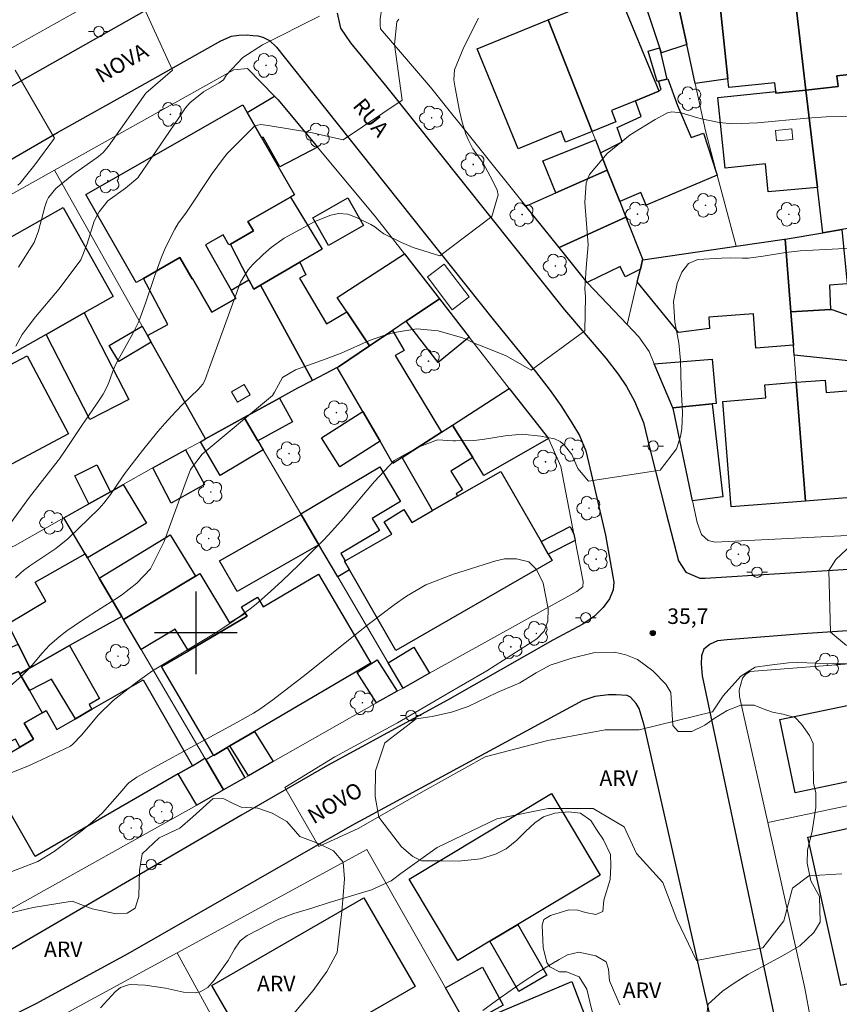
# Model space of a CAD drawing. Units: metres. Extents: x 282618 to 283134, y 1678222 to 1678786.
# Drawn here: x 282883 to 282962, y 1678364 to 1678459 of the extents above; entities that cross this region are included whole.
import ezdxf

# ---------------------------------------------------------------- set-up
doc = ezdxf.new("R2010")
doc.units = ezdxf.units.M
doc.header["$MEASUREMENT"] = 0
for name, color, linetype, lineweight, true_color in [('Arvores_Isoladas', 7, 'Continuous', 18, 0x00ff33), ('Curvas_Intermediarias', 7, 'Continuous', 9, 0x783c14), ('Curvas_Mestras', 7, 'Continuous', 20, 0x783c14), ('Pto_Cotado', 7, 'Continuous', 9, 0x783c14), ('Topon_Pto_Cotado', 7, 'Continuous', 9, 0x783c14), ('Topon_Vegetacao', 7, 'Continuous', 9, 0x00ff33), ('Vegetacao', 7, 'Orla8', 9, 0x00ff33)]:
    doc.layers.add(name, color=color, linetype=linetype, lineweight=lineweight, true_color=true_color)
for name, color, linetype, lineweight in [('Edificacoes', 7, 'Continuous', 30), ('Edificacoes_Vazios', 7, 'Continuous', 15), ('Muro_Grade', 8, 'Continuous', 20), ('Parada_Onibus', 231, 'Continuous', 18), ('Pavimentacao_Asfaltica_Mfio', 10, 'Continuous', 30), ('Poste', 7, 'Continuous', 9), ('Topon_de_Vias', 7, 'Continuous', 9)]:
    doc.layers.add(name, color=color, linetype=linetype, lineweight=lineweight)
doc.layers.add('Malha_Coordenadas', color=7, linetype='Continuous')
doc.styles.add('Arial', font='arial.ttf', dxfattribs={"height": 1.5})
doc.styles.get("Standard").update_dxf_attribs({"font": 'arial.ttf'})
doc.linetypes.add('Orla8', pattern='A,6,-0.5,["V",Standard,S=1,R=0,X=-0.5,Y=-1],-0.5,6,-0.5,["V",Standard,S=1,R=0,X=-0.5,Y=-1],-0.5', length=14)

# ---------------------------------------------------------------- blocks, each defined once
blk = doc.blocks.new('Cotas')
at = {"layer": 'Pto_Cotado'}
blk.add_hatch(color=256, dxfattribs=at).paths.add_polyline_path([(0, 0.24, 1), (0, -0.24, 1)])
at = {"layer": 'Pto_Cotado', "lineweight": -3}
blk.add_lwpolyline([(0, -0.24, -1), (0, 0.24, -1)], format="xyb", close=True, dxfattribs=at)
blk = doc.blocks.new('Poste')
at = {"layer": 'Poste'}
for points in [[(-0.5, 0), (-1, 0)], [(0.5, 0), (1, 0)]]:
    blk.add_lwpolyline(points, dxfattribs=at)
blk.add_lwpolyline([(0, 0.5, 1), (0, -0.5, 1)], format="xyb", close=True, dxfattribs=at)
blk = doc.blocks.new('Arvore')
at = {"layer": 'Arvores_Isoladas'}
blk.add_lwpolyline([(-0.718, 0.493, 0.872324), (-0.722, -0.551, 0.862983), (0.284, -0.827, 0.900105), (0.89, 0.029, 0.863155), (0.262, 0.861, 0.882486)], format="xyb", close=True, dxfattribs=at)
blk.add_circle((0, 0), 0.0286, dxfattribs=at)

msp = doc.modelspace()

# ---------------------------------------------------------------- linework, layer by layer
at = {"layer": 'Curvas_Intermediarias', "flags": 128}
for points, elevation in [([(282919.594, 1678459.336), (282919.413, 1678459.059), (282919.188, 1678456.878), (282919.923, 1678451.484), (282914.22, 1678447.673), (282911.107, 1678448.362), (282906.995, 1678449.052), (282906.269, 1678449.132), (282905.696, 1678449), (282903.066, 1678446.367), (282902.672, 1678445.887), (282901.582, 1678444.408), (282899.023, 1678440.571), (282898.323, 1678439.642), (282897.983, 1678439.038), (282897.077, 1678437.249), (282896.681, 1678436.33), (282896.037, 1678434.558), (282895.145, 1678431.868), (282894.476, 1678430.108), (282893.901, 1678428.923), (282892.927, 1678427.195), (282892.308, 1678426.029), (282892.054, 1678425.446), (282891.481, 1678423.958), (282891.044, 1678423.083), (282890.405, 1678422.105), (282888.977, 1678420.033), (282887.448, 1678417.728), (282886.813, 1678416.823), (282886.001, 1678415.754), (282883.923, 1678413.116), (282879.925, 1678407.689)], 32), ([(282927.316, 1678459.413), (282925.876, 1678456.611), (282925.001, 1678454.438), (282924.929, 1678453.445), (282925.04, 1678452.684), (282925.464, 1678450.456), (282925.735, 1678449.355), (282925.982, 1678448.513), (282926.088, 1678448.219), (282926.334, 1678447.641), (282926.76, 1678446.802), (282927.072, 1678446.321), (282927.594, 1678445.628), (282927.753, 1678445.39), (282928.672, 1678443.742), (282929.097, 1678442.791), (282929.2, 1678442.326), (282928.582, 1678440.252), (282923.571, 1678436.442), (282921.009, 1678437.239), (282919.859, 1678437.741), (282918.169, 1678438.587), (282917.798, 1678438.826), (282917.279, 1678439.251), (282916.905, 1678439.479), (282915.584, 1678440.128), (282914.682, 1678440.47), (282913.797, 1678440.531), (282913.032, 1678440.36), (282911.499, 1678439.774), (282908.534, 1678438.144), (282907.271, 1678437.264), (282906.489, 1678436.586), (282905.507, 1678435.622), (282905.042, 1678435.093), (282904.306, 1678433.908), (282901.356, 1678425.751), (282900.86, 1678424.392), (282900.686, 1678424.049), (282900.231, 1678423.531), (282898.772, 1678422.127), (282898.02, 1678421.37), (282896.991, 1678420.241), (282896.312, 1678419.464), (282894.841, 1678417.633), (282893.214, 1678415.513), (282892.91, 1678415.092), (282891.741, 1678413.37), (282891.105, 1678412.553), (282890.642, 1678412.029), (282887.641, 1678409.085), (282886.454, 1678408.17), (282883.969, 1678406.47), (282883.36, 1678406.031), (282883.09, 1678405.808), (282882.577, 1678405.327)], 33), ([(282911.96, 1678459.603), (282906.429, 1678456.83), (282904.528, 1678455.618), (282902.971, 1678453.94), (282902.662, 1678453.457), (282902.248, 1678453.18), (282900.739, 1678452.297), (282899.404, 1678451.245), (282899.013, 1678450.75), (282898.346, 1678449.785), (282894.388, 1678443.978), (282893.197, 1678442.985), (282891.505, 1678441.762), (282890.664, 1678440.691), (282890.488, 1678440.396), (282890.179, 1678439.789), (282889.508, 1678437.609), (282888.876, 1678436.047), (282886.79, 1678433.246), (282884.517, 1678430.545), (282883.794, 1678429.622), (282883.224, 1678428.841), (282882.608, 1678427.719)], 31), ([(282882.534, 1678454.391), (282886.345, 1678447.823), (282884.446, 1678445.227), (282883.039, 1678443.485), (282882.81, 1678443.274)], 29), ([(282882.091, 1678394.891), (282883.186, 1678395.85), (282883.805, 1678396.474), (282884.152, 1678396.86), (282885.163, 1678398.051), (282885.866, 1678398.813), (282886.8, 1678399.629), (282887.546, 1678400.186), (282888.944, 1678401.15), (282890.838, 1678402.397), (282892.161, 1678403.22), (282892.808, 1678403.65), (282894.286, 1678404.795), (282895.63, 1678406.194), (282896.939, 1678408.828), (282898.953, 1678414.423), (282899.488, 1678415.796), (282900.608, 1678417.29), (282907.412, 1678422.931), (282907.603, 1678423.279), (282908.378, 1678424.688), (282909.612, 1678425.433), (282912.574, 1678426.489), (282914.035, 1678427.033), (282916.77, 1678428.247), (282918.164, 1678428.759), (282919.204, 1678429.048), (282921.342, 1678429.379), (282923.406, 1678429.184), (282924.423, 1678428.92), (282925.678, 1678428.551), (282926.164, 1678428.348), (282926.885, 1678428.013), (282927.98, 1678427.584), (282929.98, 1678426.765), (282932.402, 1678425.384), (282937.586, 1678429.194), (282937.632, 1678432.527), (282937.584, 1678433.268), (282937.704, 1678435.296), (282937.843, 1678436.779), (282937.89, 1678437.522), (282937.566, 1678441.614), (282937.707, 1678443.502), (282938.045, 1678444.314), (282939.723, 1678446.345), (282941.956, 1678448.139), (282944.387, 1678449.636), (282945.567, 1678450.253), (282945.982, 1678450.377), (282946.9, 1678450.283), (282948.364, 1678449.802), (282948.84, 1678449.688), (282950.567, 1678449.326), (282951.867, 1678449.188), (282954.262, 1678449.305), (282959.063, 1678449.755), (282960.901, 1678449.872), (282964.728, 1678449.94)], 34), ([(282968.012, 1678397.007), (282961.699, 1678397.008), (282958.157, 1678397.134), (282957.26, 1678397.12), (282955.426, 1678396.869), (282954.049, 1678396.7), (282952.667, 1678395.833), (282950.939, 1678393.929), (282949.904, 1678392.372), (282942.815, 1678390.635), (282939.529, 1678390.632), (282933.996, 1678389.588), (282927.946, 1678388.025), (282922.069, 1678384.733), (282915.674, 1678381.095), (282911.872, 1678379.361), (282908.58, 1678385.065), (282913.419, 1678388.01), (282919.468, 1678391.302), (282924.826, 1678394.42), (282928.11, 1678396.326), (282932.951, 1678399.411), (282933.652, 1678400.164), (282934.001, 1678401.133), (282934.036, 1678402.337), (282933.564, 1678404.795), (282932.909, 1678406.127), (282932.155, 1678406.879), (282930.986, 1678407.173), (282930.021, 1678407.168), (282929.811, 1678407.156), (282928.975, 1678406.965), (282924.88, 1678405.681), (282922.203, 1678404.635), (282920.345, 1678403.562), (282919.168, 1678402.727), (282916.77, 1678400.911), (282915.536, 1678399.944), (282910.648, 1678396.013), (282907.427, 1678393.519), (282906.172, 1678392.617), (282905.552, 1678392.24), (282903.947, 1678391.35), (282895.896, 1678386.944), (282894.294, 1678386.049), (282893.535, 1678385.505), (282893.322, 1678385.303), (282892.879, 1678384.757), (282890.984, 1678382.62), (282890.663, 1678382.303), (282890.018, 1678381.723), (282889.001, 1678380.907), (282886.319, 1678378.859), (282884.726, 1678377.917), (282881.785, 1678376.787)], 36), ([(282962.408, 1678376.715), (282959.233, 1678376.513), (282957.646, 1678375.32), (282956.808, 1678372.154), (282954.77, 1678369.55), (282948.373, 1678368.332), (282946.466, 1678372.308), (282945.113, 1678375.872), (282942.561, 1678378.678), (282941.367, 1678381.257), (282938.389, 1678383.039), (282934.023, 1678383.035), (282929.062, 1678382.037), (282923.31, 1678379.253), (282919.803, 1678376.756), (282918.881, 1678376.046), (282916.955, 1678375.171), (282912.792, 1678373.892), (282911.301, 1678373.418), (282909.45, 1678372.881), (282908.021, 1678372.332), (282904.954, 1678370.754), (282904.294, 1678370.236), (282904.207, 1678370.128), (282903.745, 1678369.424), (282903.105, 1678368.323), (282902.877, 1678367.967), (282901.775, 1678366.448), (282901.149, 1678365.737), (282900.427, 1678365.299), (282899.921, 1678365.206), (282898.816, 1678365.277), (282897.063, 1678365.647), (282895.09, 1678365.958), (282893.681, 1678366.025), (282893.499, 1678365.989), (282892.705, 1678365.713), (282892.211, 1678365.293), (282890.792, 1678363.747)], 37), ([(282927.713, 1678363.5), (282929.404, 1678364.737), (282931.617, 1678366.268), (282932.993, 1678367.169), (282933.69, 1678367.605), (282935.101, 1678368.439), (282935.892, 1678368.867), (282936.995, 1678369.149), (282938.628, 1678368.796), (282939.645, 1678368.205), (282939.867, 1678367.51), (282939.972, 1678366.375), (282940.965, 1678364.041)], 38)]:
    msp.add_lwpolyline(points, dxfattribs=dict(at, elevation=elevation))
at = {"layer": 'Curvas_Mestras', "flags": 128}
for points, elevation in [([(282882.849, 1678435.36), (282884.369, 1678437.734), (282884.801, 1678438.849), (282885.422, 1678441.197), (282885.616, 1678441.765), (282885.765, 1678442.076), (282886.482, 1678442.953), (282888.164, 1678444.343), (282890.587, 1678446.051), (282891.038, 1678446.439), (282891.556, 1678447.046), (282892.721, 1678448.695), (282895.16, 1678452.156), (282897.752, 1678454.407), (282894.805, 1678460.803)], 30), ([(282880.604, 1678385.849), (282883.816, 1678387.14), (282884.616, 1678387.491), (282887.886, 1678389.059), (282888.113, 1678389.234), (282888.944, 1678390.124), (282890.595, 1678392.081), (282892.022, 1678393.479), (282894.316, 1678395.278), (282895.807, 1678396.34), (282896.445, 1678396.729), (282897.744, 1678397.477), (282901.862, 1678399.967), (282903.468, 1678401.023), (282904.065, 1678401.447), (282905.236, 1678402.33), (282905.809, 1678402.789), (282906.929, 1678403.739), (282908.309, 1678404.999), (282909.951, 1678406.577), (282910.759, 1678407.38), (282912.35, 1678409.01), (282913.134, 1678409.835), (282914.255, 1678411.081), (282917.267, 1678414.636), (282919.151, 1678416.67), (282921.482, 1678417.957), (282923.34, 1678418.66), (282924.845, 1678418.572), (282925.099, 1678418.554), (282926.859, 1678418.581), (282927.698, 1678418.708), (282929.877, 1678419.055), (282931.512, 1678419.195), (282933.306, 1678419.018), (282934.634, 1678418.745), (282935.21, 1678418.494), (282935.576, 1678418.177), (282936.335, 1678417.25), (282936.909, 1678415.877), (282937.947, 1678414.668), (282944.864, 1678415.713), (282946.449, 1678417.783), (282946.829, 1678418.986), (282946.962, 1678419.738), (282947.013, 1678421.301), (282946.874, 1678423.706), (282946.824, 1678426.325), (282946.671, 1678428.033), (282946.272, 1678430.045), (282946.142, 1678432.022), (282946.486, 1678433.773), (282946.938, 1678434.874), (282947.59, 1678435.694), (282948.483, 1678436.082), (282950.775, 1678436.206), (282951.624, 1678436.253), (282952.8, 1678436.212), (282953.386, 1678436.229), (282954.815, 1678436.415), (282956.955, 1678436.759), (282958.387, 1678436.928), (282965.778, 1678437.32)], 35), ([(282963.889, 1678409.017), (282961.82, 1678407.084), (282961.141, 1678406.031), (282961.315, 1678400.083), (282962.867, 1678398.784)], 35)]:
    msp.add_lwpolyline(points, dxfattribs=dict(at, elevation=elevation))
at = {"layer": 'Edificacoes', "flags": 128}
for points in [[(282958.939, 1678452.472), (282957.568, 1678464.117), (282965.102, 1678464.9), (282966.204, 1678454.285), (282966.172, 1678454.283), (282961.932, 1678453.842), (282962.041, 1678452.797)], [(282957.568, 1678464.117), (282958.939, 1678452.472), (282956.041, 1678452.175), (282956.028, 1678452.332), (282955.938, 1678453.167), (282951.489, 1678452.705), (282951.406, 1678453.543), (282950.475, 1678462.456), (282950.385, 1678463.376)], [(282938.281, 1678448.471), (282934.029, 1678459.255), (282940.78, 1678462.03), (282944.733, 1678452.402), (282944.745, 1678452.377), (282942.472, 1678451.442), (282940.151, 1678450.491), (282940.571, 1678449.411)], [(282946.264, 1678462.536), (282946.251, 1678462.298), (282946.334, 1678461.926), (282947.424, 1678456.884), (282944.992, 1678456.074), (282943.19, 1678461.514)], [(282947.424, 1678456.884), (282946.334, 1678461.926), (282950.475, 1678462.456), (282951.406, 1678453.543), (282948.245, 1678453.102)], [(282934.029, 1678459.255), (282938.281, 1678448.471), (282935.726, 1678447.417), (282935.288, 1678448.481), (282931.152, 1678446.783), (282927.184, 1678456.446)], [(282945.503, 1678453.533), (282944.683, 1678453.333), (282944.583, 1678453.302), (282943.708, 1678456.238), (282944.783, 1678456.564)], [(282950.345, 1678444.339), (282950.375, 1678444.239), (282943.499, 1678441.335), (282942.986, 1678442.552), (282940.952, 1678441.688), (282939.751, 1678444.739), (282939.091, 1678446.4), (282941.201, 1678447.469), (282940.701, 1678448.84), (282943.016, 1678449.912), (282942.472, 1678451.442), (282944.745, 1678452.377), (282944.733, 1678452.402), (282944.965, 1678452.511), (282944.683, 1678453.333), (282945.503, 1678453.533), (282945.586, 1678453.55), (282946.544, 1678450.992), (282947.86, 1678447.885), (282949.055, 1678448.288)], [(282962.42, 1678438.977), (282960.569, 1678438.667), (282960.059, 1678443.058), (282958.939, 1678452.472), (282962.041, 1678452.797), (282961.932, 1678453.842), (282966.172, 1678454.283), (282966.94, 1678446.404), (282965.21, 1678446.216), (282965.962, 1678439.567)], [(282958.939, 1678452.472), (282960.059, 1678443.058), (282955.305, 1678442.642), (282955.041, 1678445.349), (282951.153, 1678444.908), (282950.42, 1678451.765), (282956.028, 1678452.332), (282956.041, 1678452.175)], [(282907.588, 1678451.892), (282907.936, 1678451.533), (282911.76, 1678446.94), (282908.112, 1678445.059), (282906.487, 1678447.906), (282906.378, 1678447.83), (282904.967, 1678450.291)], [(282894.933, 1678434.265), (282894.237, 1678433.864), (282889.372, 1678442.362), (282904.537, 1678451.042), (282904.967, 1678450.291), (282906.378, 1678447.83), (282909.519, 1678442.34), (282909.149, 1678442.128), (282905.027, 1678439.768), (282905.554, 1678438.848), (282903.337, 1678437.576), (282903.187, 1678437.493), (282902.625, 1678438.474), (282900.915, 1678437.495), (282903.407, 1678433.135), (282903.87, 1678432.334), (282901.539, 1678430.999), (282899.681, 1678434.243), (282899.63, 1678434.214), (282898.45, 1678436.276)], [(282939.091, 1678446.4), (282939.751, 1678444.739), (282934.779, 1678442.538), (282933.51, 1678445.614), (282938.601, 1678447.65)], [(282935.099, 1678437.266), (282931.888, 1678441.258), (282934.779, 1678442.538), (282939.751, 1678444.739), (282940.952, 1678441.688), (282941.532, 1678440.197)], [(282903.337, 1678437.576), (282905.554, 1678438.848), (282905.027, 1678439.768), (282909.149, 1678442.128), (282912.203, 1678437.076), (282910.049, 1678435.826), (282906.248, 1678433.615), (282905.591, 1678433.226), (282905.127, 1678434.115)], [(282912.801, 1678437.446), (282911.288, 1678440.11), (282914.683, 1678442.045), (282916.199, 1678439.386), (282912.801, 1678437.446)], [(282885.53, 1678428.853), (282876.656, 1678423.851), (282871.805, 1678432.454), (282887.169, 1678441.123), (282892.025, 1678432.518), (282889.211, 1678430.934)], [(282937.81, 1678433.875), (282935.099, 1678437.266), (282941.532, 1678440.197), (282943.173, 1678436.056), (282943.153, 1678436.046), (282942.942, 1678435.155), (282941.471, 1678434.414), (282940.985, 1678435.42)], [(282956.938, 1678438.066), (282960.569, 1678438.667), (282962.42, 1678438.977), (282962.93, 1678433.754), (282961.233, 1678433.614), (282961.3, 1678431.264), (282957.488, 1678431.024)], [(282943.153, 1678436.046), (282943.173, 1678436.056), (282952.186, 1678437.366), (282956.878, 1678438.059), (282956.938, 1678438.066), (282957.488, 1678431.024), (282957.738, 1678427.812), (282954.11, 1678427.511), (282953.867, 1678430.844), (282949.563, 1678430.514), (282949.64, 1678429.41), (282946.633, 1678429.05), (282942.642, 1678433.935), (282942.942, 1678435.155)], [(282904.667, 1678420.82), (282900.926, 1678418.749), (282895.684, 1678428.093), (282895.314, 1678428.753), (282897.306, 1678429.811), (282894.933, 1678434.265), (282898.45, 1678436.276), (282899.63, 1678434.214), (282899.681, 1678434.243), (282901.539, 1678430.999), (282903.87, 1678432.334), (282903.407, 1678433.135), (282905.127, 1678434.115), (282905.591, 1678433.226), (282906.248, 1678433.615), (282911.26, 1678424.411), (282909.811, 1678423.655), (282908.069, 1678422.69)], [(282920.153, 1678436.626), (282923.525, 1678432.294), (282920.333, 1678430.143), (282918.983, 1678429.233), (282916.782, 1678427.752), (282914.571, 1678431.044), (282913.647, 1678432.415)], [(282913.651, 1678425.662), (282911.26, 1678424.411), (282906.248, 1678433.615), (282910.049, 1678435.826), (282910.626, 1678434.613), (282910.004, 1678434.291), (282912.615, 1678429.879), (282914.571, 1678431.044), (282916.782, 1678427.752), (282913.775, 1678425.727)], [(282923.525, 1678432.294), (282926.406, 1678428.593), (282923.397, 1678426.125), (282920.333, 1678430.143), (282923.525, 1678432.294)], [(282885.53, 1678428.853), (282889.211, 1678430.934), (282893.523, 1678422.574), (282889.758, 1678420.634), (282885.53, 1678428.853)], [(282966.112, 1678429.613), (282966.122, 1678425.972), (282957.808, 1678426.832), (282957.738, 1678427.812), (282957.488, 1678431.024), (282961.3, 1678431.264), (282961.435, 1678431.269)], [(282895.314, 1678428.753), (282895.684, 1678428.093), (282892.543, 1678426.233), (282891.633, 1678427.77), (282894.803, 1678429.653)], [(282913.651, 1678425.662), (282913.775, 1678425.727), (282916.782, 1678427.752), (282918.983, 1678429.233), (282920.113, 1678427.311), (282919.241, 1678426.801), (282923.745, 1678419.399), (282919.923, 1678416.938), (282919.043, 1678416.368), (282917.792, 1678418.519), (282916.122, 1678421.4)], [(282878.837, 1678414.547), (282877.266, 1678417.838), (282875.586, 1678421.35), (282875.136, 1678422.27), (282883.684, 1678426.795), (282887.688, 1678419.226)], [(282946.074, 1678421.76), (282944.293, 1678425.992), (282949.895, 1678426.462), (282950.275, 1678422.162), (282949.895, 1678422.13)], [(282958.008, 1678424.221), (282958.899, 1678412.736), (282951.716, 1678412.176), (282950.924, 1678422.38), (282955.08, 1678422.704), (282954.981, 1678423.986)], [(282958.899, 1678412.736), (282958.008, 1678424.221), (282960.801, 1678424.44), (282960.894, 1678423.25), (282965.274, 1678423.591), (282966.076, 1678413.297)], [(282930.277, 1678423.621), (282934.059, 1678418.779), (282927.832, 1678415.205), (282926.756, 1678416.948), (282924.805, 1678420.089)], [(282904.667, 1678420.82), (282908.069, 1678422.69), (282909.336, 1678420.4), (282905.998, 1678418.549), (282904.667, 1678420.82)], [(282947.994, 1678412.766), (282946.154, 1678421.574), (282946.074, 1678421.76), (282949.895, 1678422.13), (282950.912, 1678413.16)], [(282916.122, 1678421.4), (282917.792, 1678418.519), (282913.917, 1678416.043), (282912.127, 1678418.84), (282916.122, 1678421.4)], [(282900.436, 1678418.479), (282900.926, 1678418.749), (282904.667, 1678420.82), (282905.998, 1678418.549), (282906.508, 1678417.678), (282902.352, 1678415.217)], [(282925.285, 1678413.217), (282922.875, 1678411.826), (282919.923, 1678416.938), (282923.745, 1678419.399), (282924.805, 1678420.089), (282926.756, 1678416.948), (282924.622, 1678415.637), (282925.748, 1678413.826), (282925.153, 1678413.448)], [(282895.854, 1678415.958), (282898.985, 1678417.678), (282900.841, 1678414.355), (282897.613, 1678412.525), (282895.854, 1678415.958)], [(282891.742, 1678413.647), (282889.661, 1678412.476), (282888.293, 1678415.177), (282890.417, 1678416.257), (282891.742, 1678413.647)], [(282910.169, 1678411.446), (282910.129, 1678411.506), (282917.77, 1678416.051), (282919.765, 1678412.696), (282917.022, 1678411.065), (282917.726, 1678409.883), (282914.009, 1678407.673), (282914.431, 1678406.964), (282914.359, 1678406.92), (282914.831, 1678406.104), (282913.701, 1678405.424), (282911.89, 1678408.515)], [(282918.933, 1678409.555), (282918.204, 1678410.742), (282920.107, 1678411.913), (282920.874, 1678410.666), (282922.875, 1678411.826), (282925.285, 1678413.217), (282929.455, 1678415.611), (282933.349, 1678408.845), (282934.049, 1678407.624), (282934.413, 1678406.999), (282919.318, 1678398.308), (282914.831, 1678406.104), (282914.359, 1678406.92), (282914.431, 1678406.964)], [(282887.25, 1678411.116), (282889.661, 1678412.476), (282891.742, 1678413.647), (282892.973, 1678414.337), (282895.23, 1678410.604), (282889.521, 1678407.244), (282889.301, 1678407.634)], [(282910.169, 1678411.446), (282911.89, 1678408.515), (282903.978, 1678403.997), (282902.293, 1678406.95), (282910.169, 1678411.446)], [(282936.53, 1678409.535), (282936.64, 1678408.945), (282934.049, 1678407.624), (282933.349, 1678408.845), (282936.153, 1678410.276)], [(282892.843, 1678401.592), (282890.672, 1678405.284), (282897.518, 1678409.491), (282899.975, 1678405.494), (282893.013, 1678401.302)], [(282889.301, 1678407.634), (282889.521, 1678407.244), (282890.672, 1678405.284), (282892.843, 1678401.592), (282887.801, 1678398.771), (282884.039, 1678396.67), (282883.969, 1678396.63), (282882.819, 1678398.901), (282881.819, 1678400.887), (282885.513, 1678403.069), (282884.482, 1678404.89)], [(282870.314, 1678402.542), (282878.647, 1678406.584), (282881.266, 1678401.61), (282878.773, 1678400.556), (282879.79, 1678398.091), (282881.501, 1678398.837), (282881.669, 1678398.382), (282882.819, 1678398.901), (282883.969, 1678396.63), (282882.999, 1678396.05), (282882.862, 1678396.281), (282874.315, 1678392.779), (282872.104, 1678398.161), (282871.474, 1678399.721)], [(282894.723, 1678398.381), (282893.013, 1678401.302), (282899.975, 1678405.494), (282900.398, 1678405.742), (282903.26, 1678400.983), (282904.777, 1678401.892), (282904.947, 1678401.612), (282899.275, 1678398.271), (282898.015, 1678400.359)], [(282904.947, 1678401.612), (282904.777, 1678401.892), (282904.405, 1678402.511), (282905.939, 1678403.438), (282906.488, 1678402.512), (282911.851, 1678405.665), (282916.899, 1678397.081), (282905.668, 1678390.478), (282903.277, 1678389.077), (282903.017, 1678388.917), (282901.722, 1678388.157), (282901.706, 1678388.187), (282896.674, 1678396.741), (282899.275, 1678398.271)], [(282889.962, 1678392.619), (282888.381, 1678391.708), (282886.057, 1678395.539), (282883.919, 1678394.439), (282882.999, 1678396.05), (282883.969, 1678396.63), (282884.039, 1678396.67), (282887.801, 1678398.771), (282890.7, 1678393.671), (282889.681, 1678393.091)], [(282922.574, 1678396.1), (282920.013, 1678394.669), (282918.573, 1678397.12), (282921.043, 1678398.626), (282922.574, 1678396.1)], [(282919.463, 1678394.369), (282917.485, 1678393.27), (282917.442, 1678393.249), (282915.578, 1678396.164), (282917.526, 1678397.408)], [(282876.626, 1678387.106), (282874.345, 1678392.689), (282874.315, 1678392.779), (282882.862, 1678396.281), (282882.999, 1678396.05), (282883.919, 1678394.439), (282885.16, 1678392.278), (282883.41, 1678391.267), (282884.306, 1678389.715), (282882.979, 1678388.947), (282882.565, 1678389.724)], [(282898.295, 1678386.366), (282884.489, 1678378.393), (282879.537, 1678386.962), (282882.979, 1678388.947), (282884.306, 1678389.715), (282883.41, 1678391.267), (282885.16, 1678392.278), (282885.526, 1678392.488), (282886.577, 1678390.668), (282888.381, 1678391.708), (282889.962, 1678392.619), (282894.896, 1678395.47), (282899.685, 1678387.166)], [(282968.292, 1678386.726), (282957.893, 1678384.546), (282956.41, 1678391.621), (282966.491, 1678393.733), (282966.774, 1678392.383), (282968.848, 1678392.817), (282969.393, 1678390.22), (282968.681, 1678390.071), (282969.249, 1678387.36), (282968.203, 1678387.14)], [(282907.478, 1678387.567), (282905.077, 1678386.196), (282903.277, 1678389.077), (282905.668, 1678390.478), (282907.478, 1678387.567)], [(282904.727, 1678385.996), (282902.667, 1678384.815), (282900.946, 1678387.747), (282901.706, 1678388.187), (282901.722, 1678388.157), (282903.017, 1678388.917)], [(282902.667, 1678384.815), (282900.086, 1678383.345), (282898.295, 1678386.366), (282899.685, 1678387.166), (282900.876, 1678387.877), (282900.946, 1678387.747)], [(282928.407, 1678370.19), (282925.315, 1678368.339), (282920.602, 1678376.205), (282934.363, 1678384.491), (282939.064, 1678376.569), (282931.098, 1678371.8)], [(282971.244, 1678377.983), (282972.272, 1678378.194), (282972.794, 1678375.602), (282973.234, 1678373.458), (282972.608, 1678373.331), (282973.436, 1678369.251), (282972.134, 1678368.989), (282972.316, 1678368.157), (282962.297, 1678365.929), (282959.114, 1678380.246), (282969.059, 1678382.457), (282969.213, 1678381.754), (282970.024, 1678378.119), (282971.162, 1678378.372)], [(282921.174, 1678365.828), (282906.512, 1678357.339), (282901.554, 1678365.903), (282916.219, 1678374.392), (282921.174, 1678365.828)], [(282928.407, 1678370.19), (282931.098, 1678371.8), (282933.917, 1678366.916), (282931.201, 1678365.348), (282928.407, 1678370.19)], [(282926.156, 1678362.066), (282926.087, 1678362.254), (282924.125, 1678365.708), (282927.677, 1678367.676), (282929.697, 1678364.027)], [(282932.308, 1678355.514), (282928.987, 1678354.864), (282926.216, 1678361.926), (282926.186, 1678362.006), (282936.317, 1678366.316), (282939.149, 1678358.876), (282932.065, 1678355.99)]]:
    msp.add_lwpolyline(points, close=True, dxfattribs=at)
at = {"layer": 'Edificacoes_Vazios', "flags": 128}
for points in [[(282956.108, 1678447.55), (282956.005, 1678448.568), (282957.563, 1678448.725), (282957.666, 1678447.705), (282956.108, 1678447.55)], [(282903.457, 1678423.301), (282904.676, 1678424.003), (282905.244, 1678423.014), (282904.029, 1678422.317), (282903.457, 1678423.301)]]:
    msp.add_lwpolyline(points, close=True, dxfattribs=at)
at = {"layer": 'Malha_Coordenadas', "flags": 128}
for points in [[(282900, 1678404), (282900, 1678396)], [(282904, 1678400), (282896, 1678400)]]:
    msp.add_lwpolyline(points, dxfattribs=at)
at = {"layer": 'Muro_Grade', "flags": 128}
for points in [[(282860.12, 1678444.729), (282864.081, 1678446.59), (282865.942, 1678447.47), (282866.138, 1678447.559), (282879.737, 1678455.163), (282881.608, 1678456.204), (282881.702, 1678456.258), (282897.014, 1678464.877), (282900.388, 1678466.77), (282896.434, 1678471.5)], [(282945.804, 1678466.598), (282938.972, 1678465.858), (282929.345, 1678464.866), (282924.174, 1678463.895), (282921.573, 1678463.207), (282919.642, 1678462.472), (282918.754, 1678461.708), (282917.961, 1678460.43), (282917.807, 1678459.324), (282917.807, 1678458.778), (282917.839, 1678458.389), (282922.674, 1678452.739), (282931.888, 1678441.258), (282935.099, 1678437.266)], [(282958.939, 1678452.472), (282957.568, 1678464.117)], [(282952.186, 1678437.366), (282950.375, 1678444.239), (282950.345, 1678444.339), (282949.241, 1678448.514), (282948.245, 1678453.102), (282947.424, 1678456.884), (282946.334, 1678461.926)], [(282934.029, 1678459.255), (282938.281, 1678448.471), (282938.601, 1678447.65), (282939.091, 1678446.4)], [(282923.525, 1678432.294), (282920.153, 1678436.626), (282917.366, 1678440.209), (282911.76, 1678446.94), (282907.936, 1678451.533), (282907.588, 1678451.892), (282904.975, 1678454.538), (282903.659, 1678454.417), (282886.34, 1678444.719)], [(282960.059, 1678443.058), (282958.939, 1678452.472)], [(282943.173, 1678436.056), (282941.532, 1678440.197), (282940.952, 1678441.688), (282939.751, 1678444.739), (282939.091, 1678446.4)], [(282788.301, 1678403.323), (282786.591, 1678417.999), (282786.14, 1678421.9), (282786.925, 1678422.977), (282787.915, 1678423.748), (282811.128, 1678424.49), (282823.401, 1678424.76), (282830.136, 1678425.109), (282838.288, 1678426.143), (282853.857, 1678429.664), (282867.612, 1678434.652), (282872.601, 1678437.017), (282886.34, 1678444.719)], [(282886.34, 1678444.719), (282894.803, 1678429.653), (282895.314, 1678428.753)], [(282960.059, 1678443.058), (282960.569, 1678438.667), (282956.938, 1678438.066), (282956.878, 1678438.059), (282952.186, 1678437.366), (282943.173, 1678436.056)], [(282960.569, 1678438.667), (282962.42, 1678438.977)], [(282935.099, 1678437.266), (282937.81, 1678433.875)], [(282956.938, 1678438.066), (282957.488, 1678431.024)], [(282943.173, 1678436.056), (282943.153, 1678436.046), (282942.942, 1678435.155)], [(282942.942, 1678435.155), (282942.642, 1678433.935), (282941.662, 1678429.813)], [(282937.81, 1678433.875), (282937.853, 1678433.826), (282941.662, 1678429.813)], [(282923.525, 1678432.294), (282920.333, 1678430.143), (282918.983, 1678429.233), (282916.782, 1678427.752), (282913.775, 1678425.727), (282913.651, 1678425.662), (282911.26, 1678424.411), (282909.811, 1678423.655), (282908.069, 1678422.69), (282904.667, 1678420.82)], [(282930.277, 1678423.621), (282926.406, 1678428.593), (282923.525, 1678432.294)], [(282957.488, 1678431.024), (282957.738, 1678427.812)], [(282941.662, 1678429.813), (282942.781, 1678428.628), (282943.78, 1678427.211), (282944.293, 1678425.992)], [(282895.684, 1678428.093), (282895.314, 1678428.753)], [(282895.684, 1678428.093), (282900.926, 1678418.749), (282900.436, 1678418.479), (282898.985, 1678417.678), (282895.854, 1678415.958), (282895.717, 1678415.879), (282892.973, 1678414.337)], [(282957.738, 1678427.812), (282957.808, 1678426.832)], [(282957.808, 1678426.832), (282958.008, 1678424.221)], [(282967.432, 1678409.645), (282950.156, 1678408.757), (282949.501, 1678408.943), (282948.862, 1678409.519), (282948.44, 1678410.656), (282947.994, 1678412.766), (282946.154, 1678421.574), (282946.074, 1678421.76), (282944.293, 1678425.992)], [(282958.008, 1678424.221), (282958.899, 1678412.736)], [(282930.277, 1678423.621), (282934.059, 1678418.779), (282935.272, 1678416.075), (282936.53, 1678409.535), (282936.64, 1678408.945), (282937.403, 1678404.983), (282937.387, 1678404.436), (282936.81, 1678404.013), (282922.574, 1678396.1), (282920.013, 1678394.669), (282919.463, 1678394.369), (282917.485, 1678393.27), (282917.442, 1678393.249), (282907.478, 1678387.567), (282905.077, 1678386.196), (282904.727, 1678385.996)], [(282900.926, 1678418.749), (282904.667, 1678420.82), (282905.998, 1678418.549)], [(282905.998, 1678418.549), (282906.508, 1678417.678)], [(282893.013, 1678401.302), (282892.843, 1678401.592), (282890.672, 1678405.284), (282889.521, 1678407.244), (282889.301, 1678407.634), (282887.25, 1678411.116), (282882.529, 1678408.463), (282881.898, 1678408.155), (282878.837, 1678414.547), (282877.266, 1678417.838)], [(282906.508, 1678417.678), (282910.129, 1678411.506), (282910.169, 1678411.446), (282911.89, 1678408.515), (282913.701, 1678405.424), (282918.573, 1678397.12), (282920.013, 1678394.669)], [(282891.742, 1678413.647), (282889.661, 1678412.476), (282887.25, 1678411.116)], [(282891.742, 1678413.647), (282892.973, 1678414.337)], [(282893.013, 1678401.302), (282894.723, 1678398.381), (282900.876, 1678387.877)], [(282959.389, 1678362.697), (282958.846, 1678365.665), (282955.247, 1678381.684), (282952.91, 1678392.115), (282952.526, 1678393.866), (282952.501, 1678394.457), (282952.82, 1678395.63), (282953.091, 1678395.987), (282953.535, 1678396.284), (282973.107, 1678397.772), (282974.885, 1678397.901), (282981.368, 1678398.351), (282985.559, 1678398.641)], [(282900.876, 1678387.877), (282900.946, 1678387.747), (282902.667, 1678384.815)], [(282955.247, 1678381.684), (282973.034, 1678385.416), (282975.535, 1678385.936), (282982.048, 1678387.306)], [(282904.727, 1678385.996), (282902.667, 1678384.815)], [(282902.667, 1678384.815), (282900.086, 1678383.345)], [(282900.086, 1678383.345), (282882.361, 1678373.421), (282882.258, 1678373.361)], [(282898.185, 1678369.079), (282916.522, 1678379.063), (282924.125, 1678365.708), (282926.087, 1678362.254), (282926.156, 1678362.066), (282926.186, 1678362.006), (282926.216, 1678361.926), (282928.987, 1678354.864)], [(282879.567, 1678337.967), (282877.787, 1678350.032), (282876.758, 1678357.398), (282898.185, 1678369.079)], [(282898.185, 1678369.079), (282905.768, 1678355.224), (282907.859, 1678351.402), (282907.889, 1678351.342), (282908.709, 1678349.842), (282910.3, 1678346.94), (282911.61, 1678344.55)]]:
    msp.add_lwpolyline(points, dxfattribs=at)
at = {"layer": 'Parada_Onibus', "flags": 128}
msp.add_lwpolyline([(282922.366, 1678434.408), (282924.766, 1678431.237), (282926.402, 1678432.476), (282924.002, 1678435.646), (282922.366, 1678434.408)], close=True, dxfattribs=at)
at = {"layer": 'Pavimentacao_Asfaltica_Mfio', "flags": 128}
for points in [[(282984.946, 1678480.196), (282957.685, 1678477.343), (282929.406, 1678473.753), (282921.719, 1678472.582), (282915.303, 1678471.05), (282911.281, 1678469.293), (282901.83, 1678464.081), (282897.433, 1678461.482), (282881.984, 1678452.702)], [(282913.644, 1678459.9), (282913.97, 1678458.456), (282914.929, 1678457.045), (282918.455, 1678452.764), (282935.622, 1678431.228), (282939.613, 1678426.546), (282940.803, 1678425.02), (282941.61, 1678423.812), (282942.364, 1678422.403), (282943.235, 1678420.347), (282943.821, 1678417.93), (282945.429, 1678411.56), (282946.621, 1678406.949), (282947.343, 1678405.858), (282948.701, 1678405.287), (282949.199, 1678405.287), (282977.93, 1678407.078)], [(282877.385, 1678443.025), (282886.636, 1678448.357), (282894.589, 1678452.819), (282902.413, 1678457.241), (282903.456, 1678457.685), (282904.14, 1678457.78), (282904.956, 1678457.793), (282905.501, 1678457.744), (282905.972, 1678457.694), (282906.462, 1678457.569), (282907.102, 1678457.25), (282907.78, 1678456.604), (282910.413, 1678453.331), (282917.048, 1678444.974), (282928.735, 1678430.278), (282932.826, 1678425.269), (282934.233, 1678423.444), (282935.276, 1678421.989), (282936.313, 1678420.315), (282937.08, 1678419.086), (282937.665, 1678417.612), (282938.201, 1678415.404), (282939.569, 1678409.438), (282940.385, 1678404.892), (282940.323, 1678404.171), (282939.952, 1678403.29), (282939.338, 1678402.442), (282938.502, 1678401.603), (282937.379, 1678400.838), (282934.475, 1678399.309), (282924.313, 1678393.498), (282912.732, 1678387.178), (282904.35, 1678382.345), (282880.689, 1678368.547)], [(282975.963, 1678401.056), (282958.611, 1678399.903), (282951.334, 1678399.34), (282950.397, 1678399.228), (282949.682, 1678398.907), (282949.091, 1678398.425), (282948.857, 1678397.796), (282948.809, 1678397.019), (282948.921, 1678395.847), (282957.238, 1678356.586), (282958.197, 1678350.953), (282959.238, 1678343.039), (282959.995, 1678337.432), (282960.81, 1678328.243), (282962.188, 1678306.686)], [(282942.004, 1678393.793), (282941.671, 1678393.953), (282940.622, 1678394.001), (282939.858, 1678394), (282938.55, 1678393.838), (282937.391, 1678393.479), (282915.081, 1678381.369), (282893.424, 1678368.975), (282884.536, 1678364.144), (282874.737, 1678359.224), (282874.182, 1678358.657), (282873.813, 1678358.039), (282873.752, 1678357.312), (282875.084, 1678345.535), (282880.436, 1678311.339), (282886.693, 1678272.496), (282890.875, 1678248.351), (282894.297, 1678227.18)], [(282960.52, 1678227.282), (282960.237, 1678230.998), (282958.689, 1678244.575), (282958.177, 1678250.211), (282958.014, 1678253.442), (282957.554, 1678267.933), (282956.523, 1678298.396), (282955.616, 1678315.983), (282953.819, 1678336.023), (282953.344, 1678341.782), (282952.796, 1678347.196), (282951.89, 1678352.313), (282950.551, 1678359.12), (282943.323, 1678391.08), (282942.82, 1678392.69), (282942.529, 1678393.178), (282942.004, 1678393.793)]]:
    msp.add_lwpolyline(points, dxfattribs=at)
at = {"layer": 'Vegetacao', "flags": 128}
for points in [[(282945.392, 1678395.04), (282945.896, 1678394.245), (282946.078, 1678391.064), (282946.581, 1678390.481), (282947.928, 1678390.482), (282949.161, 1678391.068), (282950.069, 1678391.734), (282951.334, 1678392.514), (282952.648, 1678393.019), (282953.93, 1678393.004), (282954.807, 1678392.648), (282955.716, 1678392.34), (282956.722, 1678392.131), (282957.891, 1678391.823), (282958.508, 1678391.191), (282959.289, 1678390.089), (282959.646, 1678389.294), (282959.648, 1678387.801), (282959.683, 1678385.464), (282959.911, 1678384.539), (282959.913, 1678383.111), (282959.542, 1678380.822), (282959.106, 1678379.004), (282959.074, 1678377.755), (282959.401, 1678376.035), (282960.246, 1678374.51), (282960.314, 1678372.044), (282959.698, 1678371.053), (282958.353, 1678369.737), (282956.682, 1678368.794), (282953.325, 1678366.973), (282952.011, 1678366.144), (282950.892, 1678365.38), (282949.482, 1678364.113), (282949.273, 1678362.474), (282948.836, 1678361.061), (282948.236, 1678360.217), (282947.004, 1678359.29), (282943.208, 1678358.313), (282941.293, 1678358.083), (282940.189, 1678358.115), (282939.604, 1678358.828), (282939.392, 1678359.704), (282938.236, 1678363.663), (282937.763, 1678365.561), (282937.016, 1678366.745), (282935.814, 1678367.247), (282935.133, 1678367.246), (282934.207, 1678367.732), (282933.915, 1678368.137), (282933.54, 1678369.597), (282933.456, 1678371.739), (282933.634, 1678372.308), (282934.251, 1678372.681), (282936.019, 1678373.235), (282936.895, 1678373.204), (282937.642, 1678372.977), (282938.648, 1678372.784), (282939.313, 1678373.06), (282939.41, 1678374.18), (282940.04, 1678376.16), (282940.104, 1678377.475), (282940.07, 1678378.595), (282939.371, 1678379.99), (282938.786, 1678380.898), (282938.152, 1678381.871), (282937.145, 1678382.584), (282936.009, 1678382.696), (282934.678, 1678382.565), (282933.591, 1678382.223), (282932.748, 1678381.654), (282931.856, 1678380.793), (282931.013, 1678379.965), (282929.992, 1678379.136), (282928.954, 1678378.615), (282927.494, 1678378.176), (282925.368, 1678377.946), (282923.81, 1678377.961), (282921.798, 1678377.975), (282920.97, 1678378.396), (282919.881, 1678379.32), (282918.711, 1678380.844), (282917.688, 1678382.19), (282917.312, 1678384.186), (282917.342, 1678386.652), (282918.264, 1678389.363), (282921.28, 1678391.704), (282922.822, 1678391.932), (282924.687, 1678392.34), (282926.293, 1678392.894), (282929.1, 1678394.243), (282931.289, 1678395.171), (282932.879, 1678396.13), (282934.225, 1678396.894), (282936.334, 1678397.562), (282938.427, 1678398.083), (282940.439, 1678398.134), (282941.543, 1678397.892), (282942.663, 1678397.439), (282944.141, 1678396.32)], [(282902.707, 1678383.959), (282903.665, 1678383.473), (282904.379, 1678383.15), (282906.002, 1678383.07), (282907.382, 1678382.569), (282908.779, 1678381.775), (282910.03, 1678380.332), (282911.832, 1678379.652), (282913.309, 1678378.923), (282914.219, 1678377.853), (282914.367, 1678376.214), (282914.239, 1678374.624), (282914.111, 1678373.082), (282913.661, 1678369.122), (282912.64, 1678367.271), (282911.328, 1678365.419), (282909.464, 1678363.21), (282907.631, 1678362.332), (282904.548, 1678362.134), (282901.822, 1678361.644), (282900.914, 1678361.27), (282900.006, 1678360.295), (282898.838, 1678359.418), (282897.005, 1678358.653), (282895.692, 1678357.694), (282893.616, 1678356.767), (282891.361, 1678355.905), (282888.992, 1678355.221), (282888.538, 1678355.025), (282886.899, 1678354.959), (282885.568, 1678354.957), (282883.556, 1678354.923), (282880.635, 1678354.611), (282879.403, 1678353.766), (282877.846, 1678353.002), (282876.953, 1678352.968), (282876.19, 1678353.146), (282875.719, 1678354.087), (282875.717, 1678355.174), (282875.748, 1678357.04), (282876.101, 1678361.195), (282876.778, 1678365.318), (282876.841, 1678367.152), (282877.455, 1678369.019), (282878.282, 1678370.139), (282880.697, 1678372.43), (282882.239, 1678372.967), (282884.267, 1678373.472), (282888.047, 1678374.077), (282889.995, 1678373.316), (282892.3, 1678372.832), (282893.371, 1678372.898), (282894.133, 1678373.385), (282894.473, 1678374.506), (282894.568, 1678377.037), (282894.826, 1678378.644), (282896.463, 1678380.188), (282898.458, 1678381.115), (282899.69, 1678382.236), (282901.685, 1678383.991)]]:
    msp.add_lwpolyline(points, close=True, dxfattribs=at)

# ---------------------------------------------------------------- block references
at = {"layer": 'Arvores_Isoladas'}
for p in [(282906.782, 1678454.851), (282947.736, 1678451.633), (282897.544, 1678450.116), (282922.783, 1678449.78), (282911.815, 1678448.136), (282926.796, 1678445.272), (282891.491, 1678443.686), (282949.237, 1678441.329), (282931.524, 1678440.429), (282942.669, 1678440.482), (282957.298, 1678440.456), (282934.74, 1678435.458), (282922.474, 1678426.273), (282913.575, 1678421.293), (282909.005, 1678417.335), (282936.376, 1678417.722), (282933.779, 1678416.533), (282901.441, 1678413.619), (282937.982, 1678412.057), (282886.083, 1678410.685), (282901.239, 1678409.119), (282952.421, 1678407.604), (282938.665, 1678407.126), (282932.893, 1678399.948), (282930.429, 1678398.646), (282892.479, 1678397.74), (282961.015, 1678396.896), (282916.09, 1678393.247), (282896.693, 1678382.722), (282893.758, 1678381.138)]:
    msp.add_blockref('Arvore', p, dxfattribs=at)
at = {"layer": 'Poste'}
for p in [(282890.628, 1678458.114), (282944.18, 1678418.061), (282954.221, 1678405.864), (282937.674, 1678401.456), (282920.776, 1678392.003), (282895.685, 1678377.61)]:
    msp.add_blockref('Poste', p, dxfattribs=at)
at = {"layer": 'Pto_Cotado'}
msp.add_blockref('Cotas', (282944.144, 1678399.985, 35.7), dxfattribs=at)

# ---------------------------------------------------------------- texts
at = {"layer": 'Topon_de_Vias', "style": 'Arial'}
for s, rotation, p in [('NOVA', 29.87845, (282890.857, 1678453.093)), ('RUA', 308.90739, (282915.073, 1678450.914)), ('NOVO', 30.73819, (282911.382, 1678381.468))]:
    msp.add_text(s, height=1.5, rotation=rotation, dxfattribs=at).set_placement(p)
at = {"layer": 'Topon_Pto_Cotado', "style": 'Arial'}
msp.add_text('35,7', height=1.5, dxfattribs=at).set_placement((282945.544, 1678400.866, 35.7))
at = {"layer": 'Topon_Vegetacao', "style": 'Arial'}
for p in [(282938.988, 1678385.212), (282885.324, 1678368.666), (282905.907, 1678365.355), (282941.24, 1678364.708)]:
    msp.add_text('ARV', height=1.5, rotation=0.06071, dxfattribs=at).set_placement(p)

doc.saveas('drawing.dxf')
